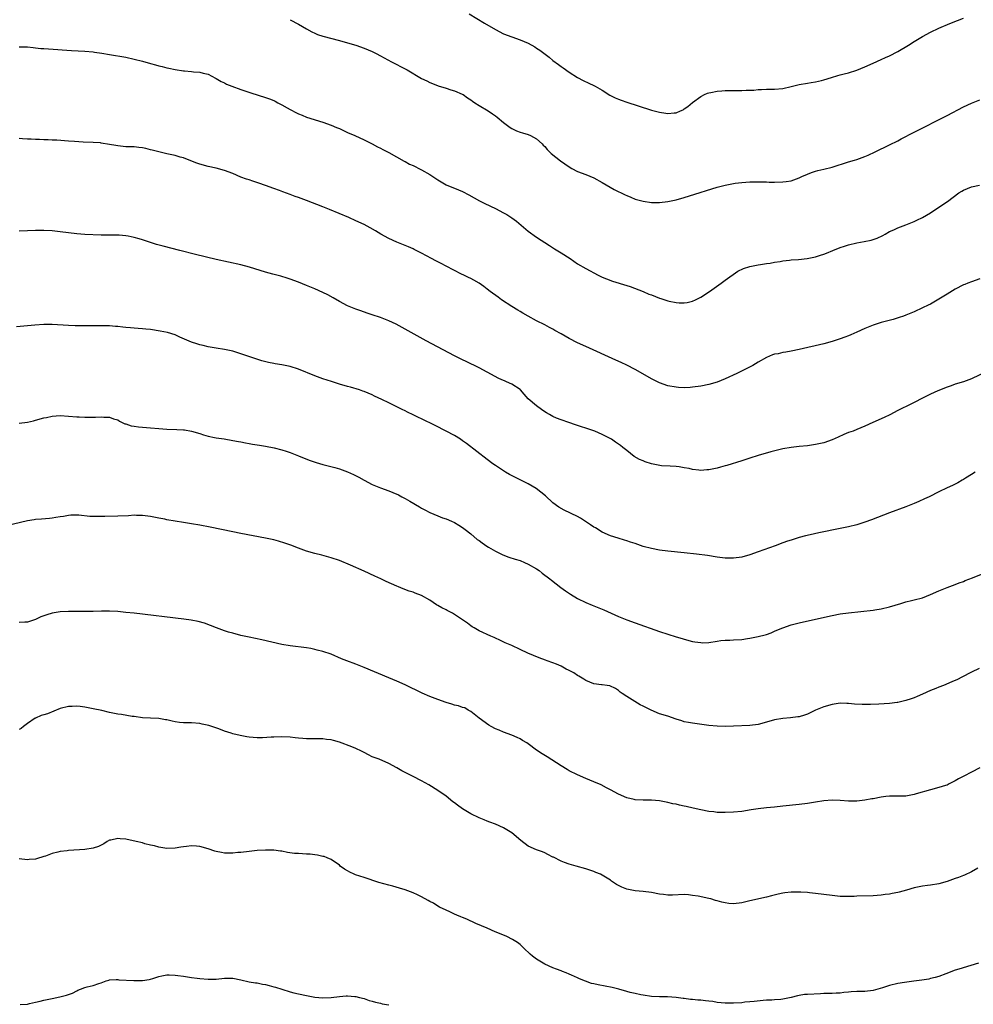
# Model space of a CAD drawing. Units: inches. Extents: x 2538000 to 2541000, y 1554000 to 1557000.
# Drawn here: x 2538517 to 2538749, y 1555775 to 1556015 of the extents above; entities that cross this region are included whole.
import ezdxf

# ---------------------------------------------------------------- set-up
doc = ezdxf.new("R2010")
doc.units = ezdxf.units.IN
doc.header["$MEASUREMENT"] = 0
doc.layers.add('LD25381554_10ft', color=253, linetype='Continuous')

msp = doc.modelspace()

# ---------------------------------------------------------------- linework, layer by layer
at = {"layer": 'LD25381554_10ft'}
for points, elevation in [([(2538583, 1556015.23), (2538585, 1556014.18), (2538586.97, 1556012.97), (2538588.26, 1556012.26), (2538589, 1556011.92), (2538589.66, 1556011.66), (2538591, 1556011.2), (2538595, 1556010.17), (2538597, 1556009.6), (2538598.97, 1556009), (2538601, 1556008.28), (2538603, 1556007.45), (2538603.94, 1556007), (2538605, 1556006.43), (2538605.92, 1556005.92), (2538607.68, 1556005), (2538608.53, 1556004.53), (2538609, 1556004.3), (2538609.84, 1556003.84), (2538611, 1556003.27), (2538611.48, 1556003), (2538615, 1556000.94), (2538616.3, 1556000.3), (2538617, 1555999.94), (2538617.65, 1555999.65), (2538619.08, 1555999.08), (2538621, 1555998.52), (2538622.14, 1555998.14), (2538623, 1555997.92), (2538624.89, 1555997.11), (2538625.11, 1555997), (2538626.22, 1555996.22), (2538627, 1555995.69), (2538627.4, 1555995.4), (2538628.01, 1555995), (2538629, 1555994.32), (2538631.22, 1555993), (2538632.31, 1555992.31), (2538633, 1555991.81), (2538633.46, 1555991.46), (2538635, 1555990.21), (2538636.6, 1555989), (2538637, 1555988.73), (2538638.17, 1555988.17), (2538639, 1555987.84), (2538639.62, 1555987.62), (2538641, 1555987.25), (2538641.57, 1555987), (2538643, 1555986.21), (2538644.35, 1555985), (2538644.66, 1555984.66), (2538645, 1555984.31), (2538645.59, 1555983.59), (2538646.6, 1555982.6), (2538648.85, 1555980.85), (2538651, 1555979.36), (2538651.63, 1555979), (2538653, 1555978.27), (2538655, 1555977.49), (2538657, 1555976.67), (2538659, 1555975.59), (2538659.98, 1555975), (2538661.89, 1555973.89), (2538664.57, 1555972.57), (2538665, 1555972.37), (2538665.95, 1555971.95), (2538667, 1555971.53), (2538667.4, 1555971.4), (2538669, 1555970.97), (2538671, 1555970.72), (2538673, 1555970.71), (2538675, 1555970.92), (2538677, 1555971.36), (2538679, 1555971.92), (2538680.31, 1555972.31), (2538687, 1555974.4), (2538689, 1555974.94), (2538691, 1555975.35), (2538691.4, 1555975.4), (2538693, 1555975.58), (2538695, 1555975.69), (2538695.69, 1555975.69), (2538697, 1555975.71), (2538697.69, 1555975.69), (2538699, 1555975.69), (2538699.67, 1555975.67), (2538701, 1555975.65), (2538703, 1555975.68), (2538703.81, 1555975.81), (2538705, 1555975.97), (2538707, 1555976.68), (2538707.67, 1555977), (2538709, 1555977.6), (2538710, 1555978), (2538711, 1555978.35), (2538711.51, 1555978.49), (2538713, 1555978.83), (2538715, 1555979.32), (2538719, 1555980.59), (2538720.49, 1555981), (2538721, 1555981.16), (2538723, 1555981.86), (2538723.8, 1555982.2), (2538725.53, 1555983), (2538729, 1555984.7), (2538731, 1555985.75), (2538731.81, 1555986.19), (2538735, 1555987.85), (2538743, 1555991.91), (2538747, 1555993.98), (2538749, 1555994.92), (2538751, 1555995.71)], 8520), ([(2538626.63, 1556016.63), (2538630.36, 1556014.36), (2538633, 1556012.81), (2538635, 1556011.8), (2538637, 1556011.03), (2538639, 1556010.35), (2538641, 1556009.49), (2538642.58, 1556008.58), (2538643, 1556008.32), (2538643.78, 1556007.78), (2538646.06, 1556006.06), (2538647, 1556005.31), (2538648.34, 1556004.34), (2538649, 1556003.83), (2538649.5, 1556003.5), (2538651, 1556002.45), (2538653, 1556001.17), (2538654.4, 1556000.4), (2538655.73, 1555999.73), (2538657, 1555999.16), (2538657.31, 1555999), (2538659, 1555998.05), (2538660.87, 1555996.87), (2538662.2, 1555996.2), (2538663, 1555995.86), (2538663.63, 1555995.63), (2538665, 1555995.16), (2538667.74, 1555994.26), (2538671, 1555993.22), (2538673, 1555992.67), (2538674.47, 1555992.47), (2538675, 1555992.37), (2538676.54, 1555992.54), (2538677, 1555992.55), (2538678.05, 1555993), (2538678.7, 1555993.3), (2538679, 1555993.48), (2538679.89, 1555994.11), (2538681, 1555995.06), (2538683, 1555996.55), (2538683.92, 1555997), (2538684.67, 1555997.33), (2538685, 1555997.44), (2538685.51, 1555997.51), (2538687, 1555997.82), (2538688.11, 1555997.89), (2538689, 1555997.94), (2538690.06, 1555997.94), (2538691, 1555997.97), (2538692.05, 1555997.95), (2538693, 1555998), (2538694.09, 1555998.09), (2538695.91, 1555998.09), (2538697, 1555998.2), (2538697.8, 1555998.2), (2538699, 1555998.29), (2538699.71, 1555998.29), (2538701, 1555998.33), (2538703, 1555998.49), (2538705, 1555998.93), (2538707, 1555999.44), (2538709, 1555999.79), (2538709.92, 1555999.92), (2538711, 1556000.09), (2538712.4, 1556000.4), (2538713, 1556000.57), (2538714.85, 1556001.15), (2538716.38, 1556001.62), (2538717, 1556001.79), (2538717.96, 1556002.04), (2538719, 1556002.32), (2538721, 1556002.94), (2538723, 1556003.78), (2538725, 1556004.65), (2538727, 1556005.5), (2538728.01, 1556005.99), (2538729, 1556006.4), (2538731, 1556007.45), (2538733.64, 1556009), (2538735, 1556009.89), (2538737, 1556011.1), (2538739, 1556012.2), (2538741, 1556013.16), (2538743.71, 1556014.29), (2538745.54, 1556015), (2538747, 1556015.63)], 8510), ([(2538517, 1556008.61), (2538519, 1556008.58), (2538520.42, 1556008.42), (2538521, 1556008.4), (2538522.25, 1556008.25), (2538523, 1556008.21), (2538524.11, 1556008.11), (2538529.72, 1556007.72), (2538533, 1556007.53), (2538535, 1556007.36), (2538535.33, 1556007.33), (2538537.09, 1556007.09), (2538539, 1556006.77), (2538543, 1556006.06), (2538545, 1556005.63), (2538547, 1556005.1), (2538549, 1556004.52), (2538550.21, 1556004.21), (2538551, 1556003.99), (2538551.83, 1556003.83), (2538553, 1556003.52), (2538553.45, 1556003.45), (2538555, 1556003.1), (2538557, 1556002.8), (2538557.25, 1556002.75), (2538559, 1556002.61), (2538559.49, 1556002.51), (2538561, 1556002.42), (2538561.79, 1556002.21), (2538563, 1556001.92), (2538564.8, 1556001), (2538565, 1556000.92), (2538566.17, 1556000.17), (2538567, 1555999.85), (2538567.53, 1555999.53), (2538568.83, 1555999), (2538571, 1555998.21), (2538573.42, 1555997.42), (2538577, 1555996.31), (2538577.96, 1555995.96), (2538579, 1555995.51), (2538579.36, 1555995.36), (2538579.99, 1555995), (2538581, 1555994.47), (2538582.26, 1555993.74), (2538583, 1555993.33), (2538584.57, 1555992.57), (2538585, 1555992.29), (2538585.94, 1555991.94), (2538587, 1555991.46), (2538591, 1555990.28), (2538593, 1555989.54), (2538594.28, 1555989), (2538595, 1555988.69), (2538596.14, 1555988.14), (2538597, 1555987.78), (2538598.72, 1555987), (2538601, 1555985.94), (2538603, 1555984.97), (2538604.28, 1555984.28), (2538605, 1555983.93), (2538605.59, 1555983.59), (2538607, 1555982.88), (2538610.76, 1555980.76), (2538611, 1555980.65), (2538612.06, 1555980.06), (2538613, 1555979.66), (2538613.43, 1555979.43), (2538614.35, 1555979), (2538615, 1555978.67), (2538617, 1555977.49), (2538617.77, 1555977), (2538619, 1555976.18), (2538619.76, 1555975.76), (2538621, 1555975.01), (2538622.42, 1555974.42), (2538623, 1555974.16), (2538625, 1555973.34), (2538626.56, 1555972.56), (2538629.13, 1555971.13), (2538630.46, 1555970.46), (2538633, 1555969.22), (2538635, 1555968.2), (2538635.75, 1555967.75), (2538637, 1555966.95), (2538638.11, 1555966.11), (2538641, 1555963.66), (2538643, 1555962.24), (2538646.18, 1555960.18), (2538647.4, 1555959.4), (2538649, 1555958.43), (2538651.17, 1555957), (2538653, 1555955.74), (2538655, 1555954.57), (2538658.01, 1555953), (2538659, 1555952.52), (2538660.05, 1555952.05), (2538661.5, 1555951.5), (2538665, 1555950.46), (2538665.8, 1555950.2), (2538669, 1555949), (2538670.38, 1555948.38), (2538671, 1555948.16), (2538673, 1555947.41), (2538673.33, 1555947.33), (2538675, 1555946.76), (2538675.33, 1555946.67), (2538677, 1555946.32), (2538677.76, 1555946.24), (2538679, 1555946.23), (2538679.67, 1555946.33), (2538681, 1555946.66), (2538681.75, 1555947), (2538683, 1555947.63), (2538685.18, 1555949), (2538687.4, 1555950.6), (2538688.02, 1555951), (2538689, 1555951.75), (2538692.07, 1555953.93), (2538693.4, 1555954.6), (2538695, 1555955.07), (2538697, 1555955.48), (2538697.54, 1555955.54), (2538699, 1555955.81), (2538699.94, 1555955.94), (2538701, 1555956.15), (2538702.32, 1555956.32), (2538703, 1555956.46), (2538704.62, 1555956.62), (2538705, 1555956.68), (2538706.83, 1555956.83), (2538708.94, 1555957.06), (2538711, 1555957.48), (2538712.19, 1555957.81), (2538713, 1555958.09), (2538713.66, 1555958.34), (2538715.21, 1555959), (2538717, 1555959.71), (2538718.03, 1555960.03), (2538719, 1555960.36), (2538721, 1555960.82), (2538722.85, 1555961.15), (2538724.5, 1555961.5), (2538726, 1555962), (2538727.34, 1555962.66), (2538727.92, 1555963), (2538729, 1555963.58), (2538730.01, 1555964.01), (2538731, 1555964.49), (2538732.31, 1555965), (2538733, 1555965.24), (2538735, 1555966.05), (2538735.66, 1555966.34), (2538737.03, 1555967), (2538739, 1555968.2), (2538741, 1555969.51), (2538743.08, 1555970.92), (2538745.91, 1555973), (2538746.59, 1555973.41), (2538747, 1555973.69), (2538749, 1555974.51), (2538750.93, 1555974.93)], 8530), ([(2538751, 1555952.05), (2538749, 1555951.39), (2538748.07, 1555951), (2538747.31, 1555950.69), (2538747, 1555950.59), (2538745, 1555949.58), (2538743, 1555948.37), (2538741, 1555947.11), (2538739, 1555945.95), (2538738.37, 1555945.63), (2538737, 1555944.98), (2538735, 1555944.07), (2538733, 1555943.23), (2538732.4, 1555943), (2538731.37, 1555942.63), (2538729.85, 1555942.15), (2538728.26, 1555941.74), (2538727, 1555941.43), (2538725, 1555940.83), (2538723, 1555940.01), (2538721, 1555939.07), (2538719.54, 1555938.46), (2538719, 1555938.22), (2538718.11, 1555937.89), (2538717, 1555937.44), (2538715, 1555936.78), (2538713, 1555936.25), (2538707, 1555934.83), (2538705, 1555934.42), (2538703.76, 1555934.24), (2538703, 1555934.11), (2538701.84, 1555933.84), (2538701, 1555933.71), (2538700.46, 1555933.54), (2538699, 1555932.88), (2538697, 1555931.77), (2538695.71, 1555931), (2538693.92, 1555930.08), (2538691.77, 1555929), (2538689, 1555927.75), (2538687, 1555926.94), (2538685, 1555926.34), (2538683, 1555925.93), (2538681, 1555925.66), (2538680.4, 1555925.6), (2538679, 1555925.54), (2538677.63, 1555925.63), (2538677, 1555925.65), (2538675, 1555926.03), (2538673, 1555926.74), (2538672.44, 1555927), (2538671, 1555927.75), (2538668.94, 1555928.94), (2538667, 1555930.01), (2538665.02, 1555931.02), (2538663.66, 1555931.66), (2538662.29, 1555932.29), (2538655, 1555935.57), (2538653, 1555936.52), (2538651, 1555937.58), (2538649, 1555938.7), (2538647.5, 1555939.5), (2538647, 1555939.81), (2538646.2, 1555940.2), (2538645, 1555940.86), (2538643, 1555941.88), (2538641, 1555942.95), (2538639.71, 1555943.71), (2538639, 1555944.1), (2538638.46, 1555944.46), (2538637, 1555945.36), (2538634.52, 1555947), (2538633.64, 1555947.64), (2538631.72, 1555949), (2538631, 1555949.59), (2538630.2, 1555950.2), (2538629.02, 1555951.02), (2538627.76, 1555951.76), (2538627, 1555952.14), (2538626.44, 1555952.44), (2538625.3, 1555953), (2538624.74, 1555953.26), (2538621, 1555955.13), (2538619.78, 1555955.78), (2538618.45, 1555956.45), (2538617.43, 1555957), (2538615, 1555958.35), (2538613.24, 1555959.24), (2538613, 1555959.36), (2538611.85, 1555959.85), (2538608.96, 1555961), (2538607, 1555961.95), (2538605.1, 1555963), (2538603.79, 1555963.79), (2538602.5, 1555964.5), (2538601, 1555965.3), (2538599, 1555966.25), (2538597.3, 1555967), (2538592.59, 1555969), (2538591, 1555969.63), (2538587, 1555971.17), (2538585.65, 1555971.65), (2538585, 1555971.91), (2538584.18, 1555972.18), (2538583, 1555972.63), (2538581.25, 1555973.25), (2538580.42, 1555973.58), (2538579, 1555974.09), (2538577, 1555974.84), (2538575.41, 1555975.41), (2538573.92, 1555975.92), (2538573, 1555976.17), (2538572.4, 1555976.4), (2538571, 1555976.89), (2538569, 1555977.74), (2538567, 1555978.48), (2538565, 1555979.02), (2538563, 1555979.49), (2538561, 1555980.04), (2538560.28, 1555980.28), (2538558.81, 1555980.81), (2538557, 1555981.54), (2538556.24, 1555981.76), (2538555, 1555982.14), (2538553, 1555982.55), (2538551, 1555983), (2538549.41, 1555983.41), (2538549, 1555983.54), (2538547.81, 1555983.81), (2538547, 1555984.02), (2538546.12, 1555984.12), (2538545, 1555984.22), (2538544.26, 1555984.26), (2538543, 1555984.26), (2538541, 1555984.46), (2538540.54, 1555984.54), (2538539, 1555984.85), (2538537, 1555985.18), (2538536.81, 1555985.19), (2538535, 1555985.3), (2538532.62, 1555985.38), (2538530.49, 1555985.51), (2538529, 1555985.64), (2538526.16, 1555985.84), (2538525, 1555985.89), (2538524.04, 1555985.96), (2538523, 1555985.97), (2538521.96, 1555986.04), (2538521, 1555986.02), (2538519.91, 1555986.09), (2538519, 1555986.12), (2538517.81, 1555986.19), (2538517, 1555986.27)], 8540), ([(2538752.57, 1555929.43), (2538749, 1555927.73), (2538747, 1555926.98), (2538745, 1555926.4), (2538743.98, 1555926.02), (2538743, 1555925.7), (2538740.8, 1555924.8), (2538739, 1555923.98), (2538737.01, 1555923), (2538735, 1555921.92), (2538734.37, 1555921.63), (2538731, 1555919.96), (2538729.05, 1555918.95), (2538727.7, 1555918.3), (2538724.94, 1555917.06), (2538723, 1555916.15), (2538721, 1555915.33), (2538720.14, 1555915), (2538719, 1555914.6), (2538717.87, 1555914.13), (2538716.47, 1555913.53), (2538715, 1555912.83), (2538713, 1555912.13), (2538711, 1555911.68), (2538709, 1555911.41), (2538707, 1555911.23), (2538705, 1555911.02), (2538703, 1555910.65), (2538700.09, 1555909.91), (2538697, 1555909.01), (2538695, 1555908.38), (2538693, 1555907.72), (2538689.38, 1555906.62), (2538689, 1555906.52), (2538687.83, 1555906.17), (2538687, 1555905.96), (2538685, 1555905.54), (2538684.48, 1555905.52), (2538683, 1555905.41), (2538682.51, 1555905.49), (2538681, 1555905.66), (2538680.16, 1555905.84), (2538679, 1555906.06), (2538677.75, 1555906.25), (2538677, 1555906.34), (2538675.6, 1555906.4), (2538673.45, 1555906.55), (2538671, 1555907.02), (2538669.51, 1555907.51), (2538669, 1555907.7), (2538668.09, 1555908.09), (2538666.83, 1555908.83), (2538665, 1555910.22), (2538664.04, 1555911), (2538663.43, 1555911.43), (2538663, 1555911.8), (2538662.26, 1555912.26), (2538661.31, 1555913), (2538660.65, 1555913.35), (2538659, 1555914.17), (2538657.19, 1555915), (2538657, 1555915.07), (2538655.5, 1555915.5), (2538655, 1555915.71), (2538653.98, 1555915.98), (2538653, 1555916.38), (2538652.53, 1555916.53), (2538650.92, 1555917.08), (2538649, 1555917.69), (2538647.85, 1555918.15), (2538647, 1555918.51), (2538646.16, 1555919), (2538645.46, 1555919.46), (2538645, 1555919.71), (2538644.26, 1555920.26), (2538643, 1555921.12), (2538641, 1555922.88), (2538639.98, 1555923.98), (2538639.14, 1555925), (2538639, 1555925.14), (2538637, 1555926.44), (2538635.68, 1555927), (2538635.19, 1555927.19), (2538635, 1555927.28), (2538633.81, 1555927.81), (2538631, 1555929.33), (2538629, 1555930.39), (2538625.91, 1555931.91), (2538625, 1555932.33), (2538623, 1555933.33), (2538616.16, 1555937), (2538610.26, 1555940.26), (2538608.82, 1555941), (2538607, 1555941.86), (2538606.2, 1555942.2), (2538605, 1555942.67), (2538603, 1555943.33), (2538601.73, 1555943.73), (2538600.25, 1555944.25), (2538599, 1555944.72), (2538597, 1555945.54), (2538595, 1555946.54), (2538593.44, 1555947.44), (2538592.15, 1555948.15), (2538591, 1555948.72), (2538589, 1555949.63), (2538587, 1555950.48), (2538585, 1555951.29), (2538583, 1555952), (2538582.24, 1555952.24), (2538580.71, 1555952.71), (2538578.78, 1555953.23), (2538577, 1555953.72), (2538573.1, 1555954.9), (2538571, 1555955.48), (2538565, 1555956.8), (2538559.97, 1555958.03), (2538556.11, 1555959), (2538552.05, 1555960.05), (2538550.48, 1555960.48), (2538548.74, 1555961), (2538547, 1555961.57), (2538546.21, 1555961.79), (2538545, 1555962.16), (2538543.55, 1555962.45), (2538543, 1555962.58), (2538541.31, 1555962.69), (2538541, 1555962.73), (2538539.31, 1555962.69), (2538537, 1555962.69), (2538533, 1555962.9), (2538531, 1555963.06), (2538527, 1555963.55), (2538525, 1555963.74), (2538523, 1555963.84), (2538521, 1555963.83), (2538519, 1555963.78), (2538517, 1555963.71)], 8550), ([(2538749.89, 1555905), (2538749, 1555904.43), (2538747.51, 1555903.51), (2538747, 1555903.18), (2538746.68, 1555903), (2538745.63, 1555902.37), (2538745, 1555902.08), (2538744.3, 1555901.7), (2538743, 1555901.13), (2538741, 1555900.16), (2538738.62, 1555899), (2538737.55, 1555898.45), (2538736.17, 1555897.83), (2538735, 1555897.33), (2538733, 1555896.56), (2538729, 1555895.04), (2538724.64, 1555893.36), (2538723, 1555892.77), (2538721, 1555892.14), (2538719, 1555891.64), (2538717, 1555891.21), (2538711.81, 1555890.19), (2538709.69, 1555889.69), (2538708.55, 1555889.45), (2538706.98, 1555889.02), (2538705, 1555888.43), (2538704.12, 1555888.12), (2538703, 1555887.73), (2538701.12, 1555887), (2538697, 1555885.53), (2538695, 1555884.83), (2538693, 1555884.28), (2538691, 1555883.99), (2538689, 1555884.03), (2538687, 1555884.29), (2538684.65, 1555884.65), (2538681.97, 1555885), (2538679, 1555885.34), (2538675, 1555885.76), (2538673, 1555886), (2538671, 1555886.34), (2538669, 1555886.88), (2538667, 1555887.58), (2538665.92, 1555887.92), (2538665, 1555888.24), (2538664.4, 1555888.4), (2538662.86, 1555888.86), (2538661, 1555889.48), (2538659, 1555890.39), (2538657.38, 1555891.38), (2538657, 1555891.59), (2538656.17, 1555892.17), (2538654.96, 1555892.96), (2538653.73, 1555893.73), (2538653, 1555894.15), (2538649.72, 1555895.72), (2538648.44, 1555896.44), (2538647, 1555897.48), (2538645.17, 1555899.17), (2538644.08, 1555900.08), (2538642.96, 1555900.96), (2538641, 1555902.11), (2538639, 1555903.07), (2538637.72, 1555903.72), (2538636.42, 1555904.42), (2538635.46, 1555905), (2538633, 1555906.58), (2538632.38, 1555907), (2538631, 1555908.02), (2538625.94, 1555911.94), (2538625, 1555912.64), (2538624.47, 1555913), (2538623, 1555913.94), (2538621, 1555915), (2538618.31, 1555916.31), (2538615, 1555917.96), (2538614.28, 1555918.28), (2538613, 1555918.94), (2538611.61, 1555919.61), (2538611, 1555919.93), (2538610.26, 1555920.26), (2538609, 1555920.91), (2538607, 1555921.86), (2538605.31, 1555922.69), (2538603.51, 1555923.51), (2538603, 1555923.78), (2538601, 1555924.61), (2538600.72, 1555924.72), (2538599.89, 1555925), (2538597.67, 1555925.67), (2538597, 1555925.85), (2538595, 1555926.43), (2538593.04, 1555927.04), (2538591, 1555927.7), (2538589, 1555928.42), (2538585, 1555930.08), (2538583, 1555930.75), (2538581, 1555931.16), (2538579.38, 1555931.38), (2538579, 1555931.47), (2538577.7, 1555931.7), (2538576.13, 1555932.13), (2538573.39, 1555933), (2538571, 1555933.83), (2538569, 1555934.43), (2538567, 1555934.83), (2538565, 1555935.15), (2538563, 1555935.52), (2538561.81, 1555935.81), (2538561, 1555936.03), (2538560.26, 1555936.26), (2538559, 1555936.68), (2538556.11, 1555937.89), (2538555, 1555938.4), (2538553.12, 1555939), (2538551.36, 1555939.36), (2538549, 1555939.72), (2538547.83, 1555939.83), (2538547, 1555939.92), (2538545.98, 1555939.98), (2538545, 1555940.07), (2538544.11, 1555940.11), (2538543, 1555940.26), (2538542.28, 1555940.28), (2538541, 1555940.48), (2538540.48, 1555940.48), (2538539, 1555940.62), (2538536.65, 1555940.65), (2538535, 1555940.61), (2538534.62, 1555940.62), (2538533, 1555940.6), (2538532.61, 1555940.61), (2538531, 1555940.62), (2538530.64, 1555940.64), (2538529, 1555940.69), (2538525, 1555940.93), (2538523, 1555940.94), (2538520.78, 1555940.78), (2538519, 1555940.59), (2538516.37, 1555940.37)], 8560), ([(2538517, 1555916.93), (2538519, 1555917.17), (2538520.48, 1555917.52), (2538521, 1555917.63), (2538523, 1555918.19), (2538523.68, 1555918.32), (2538525, 1555918.63), (2538527, 1555918.74), (2538529, 1555918.62), (2538531, 1555918.45), (2538531.58, 1555918.42), (2538533, 1555918.37), (2538535.6, 1555918.4), (2538537, 1555918.45), (2538537.61, 1555918.39), (2538539, 1555918.35), (2538540.01, 1555917.99), (2538541, 1555917.7), (2538541.44, 1555917.44), (2538542.77, 1555916.77), (2538543, 1555916.71), (2538544.28, 1555916.28), (2538545, 1555916.18), (2538546.02, 1555916.02), (2538549, 1555915.77), (2538551, 1555915.58), (2538553, 1555915.45), (2538555.4, 1555915.4), (2538557, 1555915.32), (2538557.29, 1555915.29), (2538559, 1555914.97), (2538561, 1555914.39), (2538561.92, 1555914.08), (2538563, 1555913.78), (2538564.55, 1555913.45), (2538565, 1555913.37), (2538566.91, 1555913.09), (2538569, 1555912.72), (2538570.43, 1555912.43), (2538571, 1555912.34), (2538572.11, 1555912.12), (2538573, 1555911.98), (2538573.82, 1555911.82), (2538575, 1555911.64), (2538575.53, 1555911.53), (2538577, 1555911.3), (2538579.1, 1555910.9), (2538581, 1555910.42), (2538582.06, 1555910.06), (2538583, 1555909.77), (2538585, 1555908.98), (2538586.4, 1555908.4), (2538587.84, 1555907.84), (2538589.33, 1555907.33), (2538591, 1555906.87), (2538593.86, 1555906.14), (2538595, 1555905.8), (2538597, 1555905.08), (2538598.41, 1555904.41), (2538599.74, 1555903.74), (2538601, 1555903.02), (2538603, 1555901.96), (2538605, 1555901.13), (2538607, 1555900.44), (2538608.04, 1555900.04), (2538609.42, 1555899.42), (2538610.18, 1555899), (2538611, 1555898.56), (2538612.12, 1555897.88), (2538614.5, 1555896.5), (2538615, 1555896.19), (2538615.8, 1555895.8), (2538617, 1555895.18), (2538619, 1555894.32), (2538620.12, 1555893.88), (2538621, 1555893.56), (2538622.33, 1555893), (2538623, 1555892.7), (2538624.05, 1555892.05), (2538625, 1555891.49), (2538625.66, 1555891), (2538627, 1555889.94), (2538628.59, 1555888.59), (2538629, 1555888.32), (2538629.73, 1555887.72), (2538630.91, 1555886.91), (2538631.31, 1555886.69), (2538633, 1555885.69), (2538634.8, 1555884.8), (2538636.27, 1555884.27), (2538637.8, 1555883.8), (2538639, 1555883.46), (2538640.12, 1555883), (2538641, 1555882.59), (2538643, 1555881.4), (2538643.64, 1555881), (2538644.39, 1555880.39), (2538646.26, 1555879), (2538646.65, 1555878.65), (2538648.9, 1555876.9), (2538650.06, 1555876.06), (2538651.27, 1555875.27), (2538653, 1555874.22), (2538655, 1555873.22), (2538656.55, 1555872.55), (2538659.39, 1555871.39), (2538663, 1555869.83), (2538665, 1555869.01), (2538667, 1555868.26), (2538673, 1555866.12), (2538675, 1555865.46), (2538677, 1555864.85), (2538678.45, 1555864.45), (2538679, 1555864.25), (2538681, 1555863.71), (2538681.59, 1555863.59), (2538683, 1555863.43), (2538683.42, 1555863.42), (2538685, 1555863.5), (2538687, 1555863.8), (2538687.93, 1555863.93), (2538689, 1555864.04), (2538690.07, 1555864.07), (2538691, 1555864.09), (2538693, 1555864.2), (2538694.41, 1555864.41), (2538695, 1555864.51), (2538697, 1555864.91), (2538698.67, 1555865.33), (2538699, 1555865.44), (2538700.14, 1555865.86), (2538701, 1555866.21), (2538701.54, 1555866.46), (2538703, 1555867.07), (2538705, 1555867.76), (2538707, 1555868.27), (2538711, 1555869.13), (2538715, 1555870.05), (2538717, 1555870.43), (2538719, 1555870.7), (2538725, 1555871.34), (2538725.42, 1555871.42), (2538727, 1555871.66), (2538729, 1555872.16), (2538731.72, 1555873), (2538733, 1555873.35), (2538734.34, 1555873.66), (2538735, 1555873.83), (2538737, 1555874.39), (2538739, 1555875.15), (2538741, 1555876.03), (2538743, 1555876.85), (2538745, 1555877.62), (2538745.99, 1555878.01), (2538747, 1555878.37), (2538747.44, 1555878.56), (2538749.22, 1555879.22), (2538752.61, 1555880.61)], 8570), ([(2538750.85, 1555857.15), (2538749, 1555856.27), (2538746.6, 1555855), (2538745.54, 1555854.46), (2538744.15, 1555853.85), (2538742.11, 1555853), (2538741, 1555852.58), (2538740.25, 1555852.25), (2538739, 1555851.74), (2538737, 1555850.84), (2538735.69, 1555850.31), (2538735, 1555850), (2538734.25, 1555849.75), (2538733, 1555849.31), (2538731, 1555848.85), (2538730.83, 1555848.83), (2538729, 1555848.59), (2538726.43, 1555848.43), (2538724.35, 1555848.35), (2538722.34, 1555848.34), (2538720.46, 1555848.46), (2538719, 1555848.64), (2538718.63, 1555848.63), (2538717, 1555848.67), (2538715, 1555848.36), (2538713, 1555847.8), (2538710.95, 1555846.95), (2538709, 1555846.03), (2538708.28, 1555845.72), (2538707, 1555845.39), (2538706.67, 1555845.33), (2538704.9, 1555845.1), (2538703, 1555844.97), (2538701, 1555844.64), (2538699, 1555844.06), (2538697, 1555843.51), (2538695, 1555843.23), (2538691, 1555843.04), (2538689, 1555842.99), (2538687, 1555843.05), (2538685, 1555843.24), (2538681, 1555843.8), (2538679.99, 1555843.99), (2538679, 1555844.14), (2538678.37, 1555844.37), (2538677, 1555844.76), (2538675, 1555845.48), (2538673, 1555846.1), (2538670.94, 1555846.94), (2538669.6, 1555847.6), (2538669, 1555847.94), (2538668.26, 1555848.26), (2538665, 1555850.29), (2538663.91, 1555851), (2538663.4, 1555851.4), (2538663, 1555851.74), (2538662.27, 1555852.27), (2538660.88, 1555852.88), (2538660.18, 1555853), (2538659, 1555853.15), (2538658.85, 1555853.15), (2538657, 1555853.4), (2538655, 1555854.17), (2538654.51, 1555854.51), (2538653.29, 1555855.29), (2538653, 1555855.45), (2538652.08, 1555856.08), (2538650.76, 1555856.76), (2538650.24, 1555857), (2538649, 1555857.68), (2538647.84, 1555858.16), (2538647, 1555858.53), (2538645.59, 1555859), (2538645.16, 1555859.16), (2538643.69, 1555859.69), (2538642.26, 1555860.26), (2538640.88, 1555860.88), (2538639, 1555861.8), (2538637, 1555862.72), (2538635.41, 1555863.41), (2538634.06, 1555864.06), (2538633, 1555864.53), (2538632.69, 1555864.69), (2538631.89, 1555865), (2538629, 1555866.31), (2538627.82, 1555867), (2538627.32, 1555867.32), (2538627, 1555867.55), (2538626.18, 1555868.18), (2538625, 1555869.02), (2538623, 1555870.32), (2538622.58, 1555870.58), (2538621.27, 1555871.27), (2538621, 1555871.4), (2538619.95, 1555871.95), (2538619, 1555872.49), (2538618.66, 1555872.66), (2538617, 1555873.78), (2538615, 1555874.95), (2538613.48, 1555875.48), (2538613, 1555875.69), (2538611.97, 1555875.97), (2538610.52, 1555876.52), (2538609.43, 1555877), (2538609, 1555877.16), (2538606.35, 1555878.35), (2538605.1, 1555879), (2538603.64, 1555879.64), (2538601, 1555880.87), (2538597.68, 1555882.32), (2538595, 1555883.43), (2538593, 1555884.11), (2538590.73, 1555884.73), (2538589, 1555885.16), (2538587, 1555885.74), (2538585, 1555886.44), (2538583.17, 1555887.17), (2538581.71, 1555887.71), (2538580.17, 1555888.17), (2538579, 1555888.47), (2538577, 1555888.91), (2538571, 1555890.01), (2538569, 1555890.41), (2538563.54, 1555891.54), (2538561, 1555892.03), (2538559, 1555892.4), (2538557, 1555892.74), (2538553, 1555893.38), (2538552.51, 1555893.49), (2538551, 1555893.77), (2538549, 1555894.19), (2538547.65, 1555894.35), (2538547, 1555894.45), (2538545.56, 1555894.44), (2538545, 1555894.46), (2538543.66, 1555894.34), (2538541, 1555894.21), (2538537.84, 1555894.16), (2538537, 1555894.13), (2538535.85, 1555894.15), (2538535, 1555894.14), (2538534.17, 1555894.17), (2538531.54, 1555894.46), (2538531, 1555894.49), (2538529.54, 1555894.46), (2538529, 1555894.42), (2538527.81, 1555894.19), (2538527, 1555894.05), (2538525.91, 1555893.91), (2538525, 1555893.73), (2538524.34, 1555893.66), (2538522.46, 1555893.54), (2538521, 1555893.43), (2538520.63, 1555893.37), (2538519, 1555893.09), (2538513.91, 1555891.91)], 8580), ([(2538751, 1555832.93), (2538749, 1555831.84), (2538747.08, 1555830.92), (2538745.77, 1555830.23), (2538745, 1555829.76), (2538743.53, 1555829), (2538743, 1555828.74), (2538742.63, 1555828.63), (2538741, 1555828.1), (2538739, 1555827.58), (2538735.45, 1555826.55), (2538735, 1555826.39), (2538733.8, 1555826.2), (2538733, 1555826.03), (2538729.99, 1555826.01), (2538729, 1555826.05), (2538728.09, 1555825.91), (2538727, 1555825.81), (2538725, 1555825.38), (2538724.66, 1555825.34), (2538723, 1555825.01), (2538721, 1555824.81), (2538719, 1555824.8), (2538716.96, 1555824.96), (2538715, 1555825.06), (2538713, 1555824.89), (2538711, 1555824.57), (2538709, 1555824.27), (2538707, 1555824.03), (2538703, 1555823.58), (2538701, 1555823.38), (2538699, 1555823.19), (2538697.03, 1555822.97), (2538695.31, 1555822.69), (2538693, 1555822.29), (2538691, 1555822.09), (2538689, 1555822.03), (2538687.95, 1555822.04), (2538687, 1555822.08), (2538686.19, 1555822.19), (2538685, 1555822.3), (2538683, 1555822.69), (2538681.13, 1555823.13), (2538679.49, 1555823.49), (2538679, 1555823.61), (2538677.83, 1555823.83), (2538677, 1555824.04), (2538676.19, 1555824.19), (2538675, 1555824.47), (2538673, 1555824.88), (2538671, 1555825.04), (2538669, 1555825.01), (2538667, 1555825.12), (2538666.82, 1555825.18), (2538665, 1555825.64), (2538663, 1555826.52), (2538661, 1555827.57), (2538660.09, 1555828.09), (2538658.77, 1555828.77), (2538657, 1555829.55), (2538655, 1555830.34), (2538653, 1555831.2), (2538651, 1555832.2), (2538650.49, 1555832.49), (2538649, 1555833.4), (2538645.59, 1555835.59), (2538644.36, 1555836.36), (2538643, 1555837.27), (2538641, 1555838.75), (2538640.64, 1555839), (2538639.62, 1555839.62), (2538639, 1555839.98), (2538638.3, 1555840.3), (2538637, 1555840.86), (2538635, 1555841.59), (2538633.92, 1555842.08), (2538633, 1555842.46), (2538631.98, 1555843), (2538631.36, 1555843.36), (2538629.04, 1555845), (2538627, 1555846.64), (2538626.35, 1555847), (2538625.51, 1555847.51), (2538625, 1555847.65), (2538624.02, 1555848.02), (2538623, 1555848.23), (2538622.42, 1555848.42), (2538621, 1555848.83), (2538619, 1555849.55), (2538617, 1555850.34), (2538615.15, 1555851.15), (2538611, 1555853.12), (2538609, 1555854.01), (2538607, 1555854.86), (2538601, 1555857.36), (2538599, 1555858.16), (2538596.81, 1555859), (2538595.52, 1555859.52), (2538593, 1555860.6), (2538591, 1555861.29), (2538589.61, 1555861.61), (2538589, 1555861.79), (2538588.03, 1555861.97), (2538587, 1555862.14), (2538583, 1555862.64), (2538581, 1555862.99), (2538576.12, 1555864.12), (2538573, 1555864.76), (2538571, 1555865.21), (2538569, 1555865.7), (2538567.98, 1555866.02), (2538567, 1555866.29), (2538565.05, 1555867), (2538563.6, 1555867.6), (2538562.14, 1555868.14), (2538560.57, 1555868.57), (2538558.89, 1555868.89), (2538557.14, 1555869.14), (2538545, 1555870.6), (2538543, 1555870.81), (2538541, 1555870.99), (2538539, 1555871.08), (2538537.07, 1555871.07), (2538535, 1555871.02), (2538533, 1555871.02), (2538529.04, 1555871.04), (2538527, 1555870.93), (2538525, 1555870.58), (2538523.76, 1555870.24), (2538523, 1555869.93), (2538522.3, 1555869.7), (2538521, 1555869.07), (2538519, 1555868.44), (2538518.38, 1555868.38), (2538517, 1555868.33)], 8590), ([(2538750.49, 1555808.49), (2538749, 1555807.58), (2538747.23, 1555806.77), (2538747, 1555806.7), (2538745.77, 1555806.23), (2538745, 1555805.97), (2538743, 1555805.25), (2538741, 1555804.67), (2538739, 1555804.33), (2538738.25, 1555804.25), (2538737, 1555804.08), (2538735, 1555803.69), (2538733.1, 1555803.1), (2538731.35, 1555802.65), (2538731, 1555802.51), (2538729.66, 1555802.34), (2538729, 1555802.15), (2538727.93, 1555802.07), (2538727, 1555801.92), (2538725, 1555801.75), (2538721, 1555801.63), (2538720.41, 1555801.59), (2538719, 1555801.54), (2538718.46, 1555801.54), (2538717, 1555801.58), (2538715, 1555801.8), (2538711, 1555802.33), (2538709.54, 1555802.46), (2538709, 1555802.53), (2538707.4, 1555802.6), (2538707, 1555802.64), (2538705, 1555802.63), (2538703.53, 1555802.47), (2538703, 1555802.4), (2538701.84, 1555802.16), (2538700.24, 1555801.76), (2538699, 1555801.43), (2538695, 1555800.5), (2538693, 1555800.05), (2538691, 1555799.81), (2538689.89, 1555799.89), (2538689, 1555799.99), (2538688.18, 1555800.18), (2538687, 1555800.53), (2538686.62, 1555800.62), (2538685.43, 1555801), (2538685, 1555801.11), (2538682.38, 1555801.62), (2538681, 1555801.84), (2538680.04, 1555801.96), (2538679, 1555802.03), (2538676.1, 1555801.9), (2538675, 1555801.91), (2538673.97, 1555802.03), (2538673, 1555802.18), (2538671, 1555802.53), (2538669, 1555802.77), (2538667, 1555802.98), (2538665, 1555803.39), (2538663.82, 1555803.82), (2538663, 1555804.24), (2538662.49, 1555804.49), (2538661.8, 1555805), (2538661.31, 1555805.31), (2538661, 1555805.54), (2538659, 1555806.79), (2538658.59, 1555807), (2538657.45, 1555807.45), (2538657, 1555807.64), (2538655, 1555808.32), (2538652.67, 1555809), (2538651, 1555809.44), (2538649.82, 1555809.82), (2538649, 1555810.18), (2538647.12, 1555811.12), (2538647, 1555811.19), (2538645.77, 1555811.77), (2538645, 1555812.21), (2538644.44, 1555812.44), (2538643, 1555812.98), (2538641, 1555813.83), (2538639.18, 1555815.18), (2538637, 1555817.05), (2538635, 1555818.27), (2538633, 1555819.2), (2538631.66, 1555819.66), (2538631, 1555819.95), (2538630.23, 1555820.23), (2538629, 1555820.75), (2538627, 1555821.71), (2538625, 1555822.92), (2538623.79, 1555823.79), (2538623, 1555824.42), (2538622.66, 1555824.66), (2538621, 1555825.98), (2538619, 1555827.37), (2538616.76, 1555828.76), (2538615, 1555829.74), (2538613, 1555830.81), (2538611.52, 1555831.52), (2538611, 1555831.8), (2538610.17, 1555832.17), (2538609, 1555832.89), (2538607, 1555834.01), (2538604.67, 1555835), (2538603, 1555835.64), (2538602.11, 1555836.11), (2538601, 1555836.65), (2538600.34, 1555837), (2538599, 1555837.62), (2538598.02, 1555838.02), (2538595, 1555839.15), (2538593.55, 1555839.55), (2538593, 1555839.73), (2538591.86, 1555839.86), (2538591, 1555840), (2538589.99, 1555839.99), (2538589, 1555840.01), (2538587, 1555840.02), (2538586.11, 1555840.11), (2538585, 1555840.16), (2538584.26, 1555840.26), (2538583, 1555840.36), (2538581, 1555840.47), (2538579, 1555840.43), (2538578.38, 1555840.38), (2538576.27, 1555840.27), (2538575, 1555840.26), (2538573, 1555840.4), (2538572.48, 1555840.48), (2538570.79, 1555840.79), (2538569, 1555841.25), (2538568.62, 1555841.38), (2538567, 1555841.87), (2538565.61, 1555842.39), (2538563.92, 1555843), (2538563.22, 1555843.22), (2538561.59, 1555843.59), (2538561, 1555843.7), (2538559, 1555843.86), (2538557.87, 1555843.87), (2538557, 1555843.92), (2538556.01, 1555844.01), (2538555, 1555844.15), (2538554.29, 1555844.29), (2538553, 1555844.6), (2538552.63, 1555844.63), (2538551, 1555844.92), (2538549.02, 1555845.02), (2538547, 1555845.14), (2538545, 1555845.42), (2538544.54, 1555845.46), (2538541.92, 1555845.92), (2538541, 1555846.03), (2538539, 1555846.42), (2538537.13, 1555846.87), (2538535, 1555847.33), (2538533, 1555847.69), (2538531.83, 1555847.83), (2538531, 1555847.95), (2538529.9, 1555847.9), (2538529, 1555847.9), (2538527, 1555847.36), (2538523.88, 1555846.12), (2538523, 1555845.86), (2538522.36, 1555845.64), (2538520.95, 1555845.05), (2538520.87, 1555845), (2538519, 1555843.69), (2538518.06, 1555843), (2538517.47, 1555842.53), (2538517, 1555842.24)], 8600), ([(2538750.65, 1555785.35), (2538748.78, 1555784.78), (2538745.87, 1555783.87), (2538745, 1555783.58), (2538742.72, 1555782.72), (2538741, 1555782.1), (2538740.13, 1555781.87), (2538739, 1555781.55), (2538738.55, 1555781.45), (2538736.84, 1555781.16), (2538734.94, 1555780.94), (2538732.62, 1555780.62), (2538731, 1555780.34), (2538729, 1555779.88), (2538727.3, 1555779.3), (2538725, 1555778.63), (2538723, 1555778.46), (2538721, 1555778.42), (2538719.67, 1555778.33), (2538719, 1555778.22), (2538717.83, 1555778.17), (2538717, 1555778.02), (2538715.96, 1555778.04), (2538715, 1555777.97), (2538713, 1555777.9), (2538712.18, 1555777.82), (2538709, 1555777.73), (2538708.32, 1555777.68), (2538707, 1555777.47), (2538706.61, 1555777.39), (2538705, 1555776.95), (2538703, 1555776.52), (2538702.51, 1555776.51), (2538701, 1555776.37), (2538700.35, 1555776.35), (2538699, 1555776.28), (2538698.21, 1555776.21), (2538696.02, 1555776.02), (2538695, 1555775.88), (2538693.79, 1555775.79), (2538693, 1555775.68), (2538691, 1555775.57), (2538689.57, 1555775.57), (2538689, 1555775.59), (2538687, 1555775.78), (2538685.95, 1555775.95), (2538685, 1555776.05), (2538684.17, 1555776.17), (2538683, 1555776.29), (2538682.34, 1555776.34), (2538681, 1555776.5), (2538680.51, 1555776.51), (2538679, 1555776.69), (2538678.71, 1555776.71), (2538677, 1555776.92), (2538674.89, 1555777.11), (2538673, 1555777.16), (2538671, 1555777.24), (2538669, 1555777.49), (2538668.42, 1555777.58), (2538667, 1555777.9), (2538665.79, 1555778.21), (2538665, 1555778.46), (2538663.03, 1555779.03), (2538661.43, 1555779.43), (2538658.02, 1555780.02), (2538657, 1555780.29), (2538656.41, 1555780.41), (2538653.49, 1555781.49), (2538653, 1555781.75), (2538651.56, 1555782.44), (2538651, 1555782.68), (2538650.23, 1555783), (2538649.32, 1555783.32), (2538649, 1555783.46), (2538647.86, 1555783.86), (2538647, 1555784.21), (2538645, 1555785.12), (2538643, 1555786.27), (2538642.07, 1555787), (2538641.48, 1555787.48), (2538639.91, 1555789), (2538639, 1555789.85), (2538638.36, 1555790.36), (2538637.13, 1555791.13), (2538635.81, 1555791.81), (2538634.41, 1555792.41), (2538632.96, 1555793), (2538631, 1555793.86), (2538628.24, 1555795), (2538626.02, 1555796.02), (2538625, 1555796.42), (2538624.61, 1555796.61), (2538623.59, 1555797), (2538623, 1555797.28), (2538621.86, 1555797.86), (2538621, 1555798.22), (2538619.36, 1555799), (2538619, 1555799.2), (2538617.91, 1555799.91), (2538617, 1555800.39), (2538616.62, 1555800.62), (2538615, 1555801.53), (2538614, 1555802), (2538613, 1555802.5), (2538611, 1555803.23), (2538609.63, 1555803.63), (2538608.05, 1555804.05), (2538607, 1555804.32), (2538604.58, 1555805), (2538601, 1555806.21), (2538598.89, 1555806.89), (2538598.59, 1555807), (2538597.51, 1555807.51), (2538597, 1555807.79), (2538596.24, 1555808.24), (2538595.21, 1555809), (2538595, 1555809.18), (2538593, 1555810.58), (2538592.03, 1555811), (2538591.28, 1555811.28), (2538591, 1555811.33), (2538589.67, 1555811.67), (2538589, 1555811.72), (2538587.91, 1555811.91), (2538587, 1555811.91), (2538585.99, 1555811.99), (2538585, 1555812.01), (2538584.08, 1555812.08), (2538582.33, 1555812.33), (2538581, 1555812.62), (2538580.65, 1555812.65), (2538579, 1555812.87), (2538577, 1555812.87), (2538575, 1555812.74), (2538573, 1555812.57), (2538571, 1555812.33), (2538570.27, 1555812.27), (2538569, 1555812.12), (2538567, 1555812.12), (2538566.26, 1555812.26), (2538565, 1555812.53), (2538564.64, 1555812.64), (2538563, 1555813.22), (2538561, 1555813.75), (2538560.16, 1555813.84), (2538559, 1555813.91), (2538557.74, 1555813.74), (2538557, 1555813.69), (2538556.39, 1555813.61), (2538555, 1555813.37), (2538553, 1555813.3), (2538551, 1555813.59), (2538549.92, 1555813.92), (2538549, 1555814.1), (2538547.57, 1555814.43), (2538547, 1555814.61), (2538545.47, 1555815), (2538543, 1555815.54), (2538541.63, 1555815.63), (2538541, 1555815.73), (2538539.33, 1555815.33), (2538539, 1555815.29), (2538538.41, 1555815), (2538537.58, 1555814.42), (2538537, 1555814.09), (2538536.28, 1555813.72), (2538535, 1555813.32), (2538532.96, 1555813.04), (2538529, 1555812.76), (2538528.72, 1555812.72), (2538527, 1555812.56), (2538526.37, 1555812.37), (2538525, 1555812.06), (2538523.42, 1555811.42), (2538523, 1555811.28), (2538521.23, 1555810.77), (2538521, 1555810.67), (2538519.39, 1555810.61), (2538519, 1555810.52), (2538517, 1555810.77)], 8610), ([(2538517.24, 1555775.24), (2538519, 1555775.34), (2538519.48, 1555775.48), (2538521, 1555775.85), (2538522.09, 1555776.09), (2538523, 1555776.34), (2538524.63, 1555776.63), (2538525, 1555776.73), (2538526.91, 1555777.09), (2538528.51, 1555777.49), (2538529, 1555777.71), (2538529.98, 1555778.02), (2538531, 1555778.62), (2538531.28, 1555778.72), (2538531.9, 1555779), (2538533, 1555779.43), (2538533.59, 1555779.59), (2538535, 1555779.87), (2538536.38, 1555780.38), (2538537, 1555780.56), (2538538.17, 1555781), (2538538.81, 1555781.19), (2538539, 1555781.26), (2538540.63, 1555781.37), (2538541, 1555781.33), (2538541.28, 1555781.28), (2538544.89, 1555781.11), (2538547, 1555781.09), (2538548.63, 1555781.37), (2538549, 1555781.42), (2538549.58, 1555781.58), (2538551, 1555782.05), (2538551.77, 1555782.23), (2538553, 1555782.49), (2538553.53, 1555782.47), (2538555, 1555782.44), (2538555.68, 1555782.32), (2538557, 1555782.12), (2538559, 1555781.84), (2538560.31, 1555781.69), (2538561, 1555781.6), (2538563, 1555781.41), (2538564.61, 1555781.39), (2538565, 1555781.42), (2538567, 1555781.66), (2538568.31, 1555781.69), (2538569, 1555781.66), (2538571, 1555781.25), (2538573, 1555780.8), (2538574.55, 1555780.55), (2538575, 1555780.52), (2538576.23, 1555780.23), (2538577, 1555780.15), (2538577.88, 1555779.88), (2538579, 1555779.59), (2538579.45, 1555779.45), (2538581, 1555778.95), (2538583, 1555778.34), (2538583.87, 1555778.13), (2538585, 1555777.83), (2538587, 1555777.41), (2538589, 1555777.08), (2538591, 1555776.91), (2538593, 1555777), (2538595, 1555777.24), (2538596.65, 1555777.35), (2538597, 1555777.4), (2538598.77, 1555777.24), (2538599, 1555777.23), (2538599.89, 1555777), (2538601, 1555776.68), (2538602.23, 1555776.23), (2538603, 1555776.03), (2538603.79, 1555775.79), (2538605, 1555775.55), (2538605.44, 1555775.44), (2538607, 1555775.19)], 8620)]:
    msp.add_lwpolyline(points, dxfattribs=dict(at, elevation=elevation))

doc.saveas('drawing.dxf')
